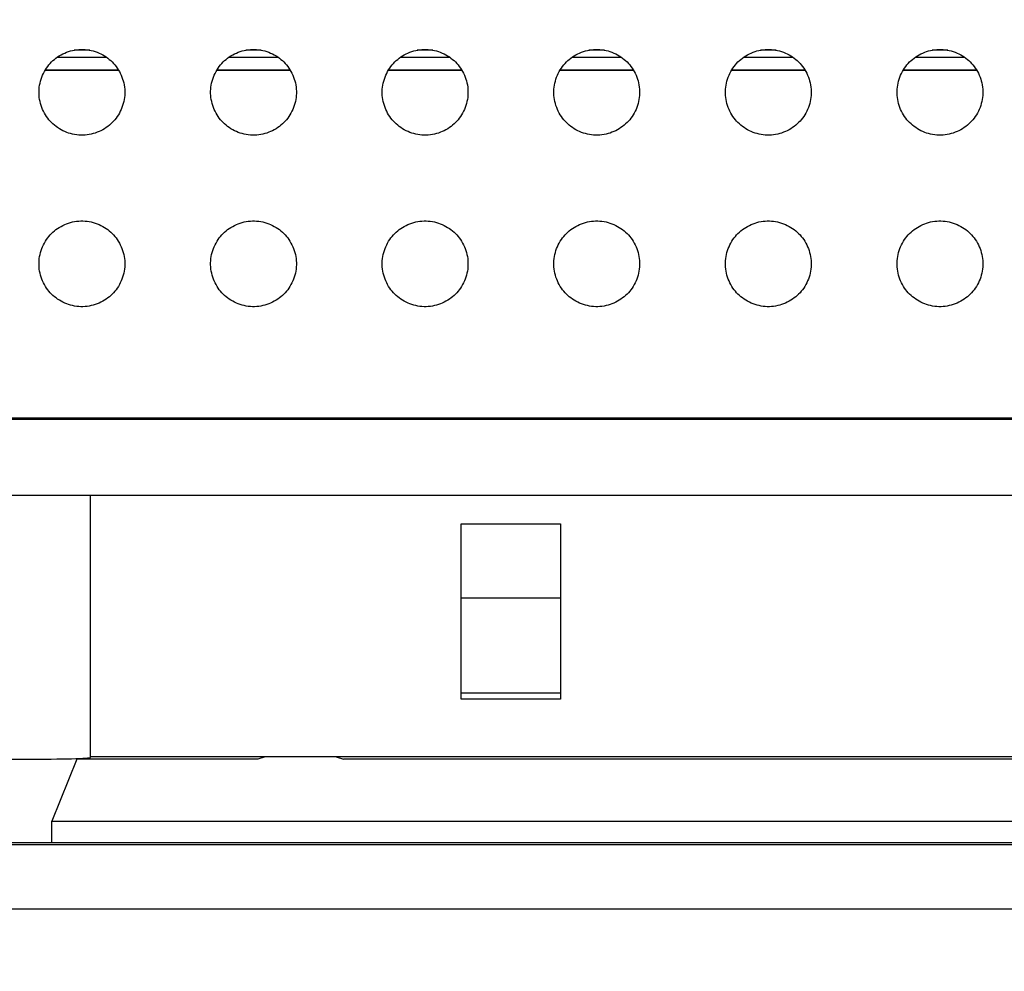
# Model space of a CAD drawing. Units: millimetres. Extents: x -173 to 52, y -22 to 35.
# Drawn here: x -147 to -143, y 14 to 18 of the extents above; entities that cross this region are included whole.
import ezdxf

# ---------------------------------------------------------------- set-up
doc = ezdxf.new("R2010")
doc.units = ezdxf.units.MM
doc.header["$LTSCALE"] = 16.335
doc.layers.get('0').update_dxf_attribs({"linetype": 'CONTINUOUS'})
for name, color, linetype in [('ASSI', 7, 'CONTINUOUS'), ('DRAFT', 7, 'CONTINUOUS'), ('RACCORDO', 7, 'CONTINUOUS')]:
    doc.layers.add(name, color=color, linetype=linetype)
doc.styles.get("Standard").update_dxf_attribs({"font": 'txt', "width": 0.8})
doc.dimstyles.new('DIMSTYLE_2', dxfattribs={"dimtxt": 3, "dimasz": 3, "dimexe": 1.5, "dimexo": 0.5, "dimgap": 0.75, "dimtad": 1, "dimdec": 0, "dimlfac": 5, "dimtxsty": 'STANDARD', "dimblk": '_FILLED', "dimblk1": '_FILLED', "dimblk2": '_FILLED', "dimcen": 0.09, "dimazin": 2, "dimtfac": 1, "dimtdec": 0, "dimtofl": 0, "dimtmove": 0, "dimatfit": 3, "dimldrblk": '_FILLED', "dimfxl": 1, "dimtolj": 1, "dimarcsym": 0})

# ---------------------------------------------------------------- blocks, each defined once
blk = doc.blocks.new('_FILLED')
at = {"color": 0, "linetype": 'BYBLOCK'}
blk.add_solid([(0, 0), (-1, 0.3167), (-1, -0.3167)], dxfattribs=at)
blk = doc.blocks.new('*D4')
at = {"color": 7, "linetype": 'CONTINUOUS'}
for p, q in [((-159.4945, 14.4), (-159.4945, 29.3517)), ((-79.1571, 14.4), (-79.1571, 29.3517)), ((-159.4945, 27.8517), (-119.3258, 27.8517)), ((-79.1571, 27.8517), (-119.3258, 27.8517))]:
    blk.add_line(p, q, dxfattribs=at)
at = {"color": 7, "linetype": 'CONTINUOUS', "xscale": 3, "yscale": 3, "zscale": 3, "rotation": 180}
blk.add_blockref('_FILLED', (-159.4945, 27.8517), dxfattribs=at)
at = {"color": 7, "linetype": 'CONTINUOUS', "xscale": 3, "yscale": 3, "zscale": 3}
blk.add_blockref('_FILLED', (-79.1571, 27.8517), dxfattribs=at)
at = {"color": 7, "linetype": 'CONTINUOUS', "insert": (-119.3258, 31.6017), "char_height": 3, "width": 10.607143, "attachment_point": 2, "line_spacing_factor": 0.9}
blk.add_mtext('402', dxfattribs=at)

msp = doc.modelspace()

# ---------------------------------------------------------------- linework, layer by layer
at = {"color": 250, "linetype": 'CONTINUOUS'}
for p, q in [((-146.9007, 18.1965), (-146.9735, 18.1965)), ((-146.1007, 18.1965), (-146.1735, 18.1965)), ((-145.3007, 18.1965), (-145.3735, 18.1965)), ((-144.5007, 18.1965), (-144.5735, 18.1965)), ((-143.7007, 18.1965), (-143.7735, 18.1965)), ((-142.9007, 18.1965), (-142.9735, 18.1965)), ((-147.051, 18.1642), (-146.8231, 18.1642)), ((-146.251, 18.1642), (-146.0231, 18.1642)), ((-145.451, 18.1642), (-145.2231, 18.1642)), ((-144.651, 18.1642), (-144.4231, 18.1642)), ((-143.851, 18.1642), (-143.6231, 18.1642)), ((-143.051, 18.1642), (-142.8231, 18.1642)), ((-147.1076, 18.1042), (-146.7666, 18.1042)), ((-146.3076, 18.1042), (-145.9666, 18.1042)), ((-145.5076, 18.1042), (-145.1666, 18.1042)), ((-144.7076, 18.1042), (-144.3666, 18.1042)), ((-143.9076, 18.1042), (-143.5666, 18.1042)), ((-143.1076, 18.1042), (-142.7666, 18.1042)), ((-144.7058, 15.6411), (-145.1683, 15.6411)), ((-144.7058, 15.1967), (-145.1683, 15.1967))]:
    msp.add_line(p, q, dxfattribs=at)
at = {"color": 7, "linetype": 'CONTINUOUS'}
for p, q in [((-147.108, 18.1035), (-146.7662, 18.1035)), ((-146.308, 18.1035), (-145.9662, 18.1035)), ((-145.508, 18.1035), (-145.1662, 18.1035)), ((-144.708, 18.1035), (-144.3662, 18.1035)), ((-143.908, 18.1035), (-143.5662, 18.1035)), ((-143.108, 18.1035), (-142.7662, 18.1035))]:
    msp.add_line(p, q, dxfattribs=at)
at = {"layer": 'ASSI', "color": 7, "linetype": 'CONTINUOUS'}
msp.add_line((-146.8971, 14.8974), (-146.8971, 16.12), dxfattribs=at)
msp.add_ellipse((-147.1971, 14.8974), major_axis=(0.3, 0), ratio=0.026186, start_param=3.141593, end_param=6.283185, dxfattribs=at)
at = {"layer": 'DRAFT', "color": 7, "linetype": 'CONTINUOUS'}
for p, q in [((-81.7371, 16.48), (-156.9371, 16.48)), ((-145.1683, 15.1687), (-145.1683, 15.9869)), ((-145.1683, 15.9869), (-144.7058, 15.9869)), ((-144.7058, 15.9869), (-144.7058, 15.1687)), ((-144.7058, 15.1687), (-145.1683, 15.1687)), ((-146.9613, 14.8895), (-147.0771, 14.5999)), ((-146.1171, 14.8895), (-146.9613, 14.8895)), ((-139.0371, 14.9), (-146.8971, 14.9)), ((-146.0821, 14.9), (-146.1171, 14.8895)), ((-145.7521, 14.9), (-145.7171, 14.8895)), ((-140.3171, 14.8895), (-145.7171, 14.8895)), ((-147.0771, 14.4999), (-147.0771, 14.5999)), ((-147.0771, 14.5999), (-138.9571, 14.5999)), ((-83.0468, 14.4999), (-155.6274, 14.4999))]:
    msp.add_line(p, q, dxfattribs=at)
at = {"layer": 'RACCORDO', "color": 7, "linetype": 'CONTINUOUS'}
for p, q in [((-154.8943, 16.4748), (-139.4418, 16.4748)), ((-139.4963, 16.12), (-154.8399, 16.12))]:
    msp.add_line(p, q, dxfattribs=at)
at = {"layer": 'RACCORDO', "color": 250, "linetype": 'CONTINUOUS'}
for p, q in [((-83.0469, 14.4892), (-155.6273, 14.4892)), ((-120.3048, 14.1893), (-155.6265, 14.1893))]:
    msp.add_line(p, q, dxfattribs=at)
at = {"layer": 'RACCORDO', "color": 7, "linetype": 'CONTINUOUS'}
for points in [[(-147.0785, 18.1414), (-147.0719, 18.1477), (-147.065, 18.1537), (-147.0578, 18.1594), (-147.0502, 18.1648), (-147.0423, 18.1699), (-147.0341, 18.1747), (-147.0256, 18.1791), (-147.0169, 18.1831), (-147.0081, 18.1867), (-146.9991, 18.1899), (-146.9899, 18.1927), (-146.9806, 18.1951), (-146.9711, 18.197), (-146.9615, 18.1984), (-146.9518, 18.1994), (-146.9421, 18.1999), (-146.9322, 18.1999), (-146.9225, 18.1994), (-146.9128, 18.1985), (-146.9031, 18.197), (-146.8936, 18.1951), (-146.8843, 18.1927), (-146.8752, 18.19), (-146.8662, 18.1868), (-146.8573, 18.1832), (-146.8486, 18.1791), (-146.8402, 18.1748), (-146.832, 18.17), (-146.824, 18.1648), (-146.8164, 18.1594), (-146.8092, 18.1537), (-146.8022, 18.1477), (-146.7957, 18.1414)], [(-146.2785, 18.1414), (-146.2719, 18.1477), (-146.265, 18.1537), (-146.2578, 18.1594), (-146.2502, 18.1648), (-146.2423, 18.1699), (-146.2341, 18.1747), (-146.2256, 18.1791), (-146.2169, 18.1831), (-146.2081, 18.1867), (-146.1991, 18.1899), (-146.1899, 18.1927), (-146.1806, 18.1951), (-146.1711, 18.197), (-146.1615, 18.1984), (-146.1518, 18.1994), (-146.1421, 18.1999), (-146.1322, 18.1999), (-146.1225, 18.1994), (-146.1128, 18.1985), (-146.1031, 18.197), (-146.0936, 18.1951), (-146.0843, 18.1927), (-146.0752, 18.19), (-146.0662, 18.1868), (-146.0573, 18.1832), (-146.0486, 18.1791), (-146.0402, 18.1748), (-146.032, 18.17), (-146.024, 18.1648), (-146.0164, 18.1594), (-146.0092, 18.1537), (-146.0022, 18.1477), (-145.9957, 18.1414)], [(-145.4785, 18.1414), (-145.4719, 18.1477), (-145.465, 18.1537), (-145.4578, 18.1594), (-145.4502, 18.1648), (-145.4423, 18.1699), (-145.4341, 18.1747), (-145.4256, 18.1791), (-145.4169, 18.1831), (-145.4081, 18.1867), (-145.3991, 18.1899), (-145.3899, 18.1927), (-145.3806, 18.1951), (-145.3711, 18.197), (-145.3615, 18.1984), (-145.3518, 18.1994), (-145.3421, 18.1999), (-145.3322, 18.1999), (-145.3225, 18.1994), (-145.3128, 18.1985), (-145.3031, 18.197), (-145.2936, 18.1951), (-145.2843, 18.1927), (-145.2752, 18.19), (-145.2662, 18.1868), (-145.2573, 18.1832), (-145.2486, 18.1791), (-145.2402, 18.1748), (-145.232, 18.17), (-145.224, 18.1648), (-145.2164, 18.1594), (-145.2092, 18.1537), (-145.2022, 18.1477), (-145.1957, 18.1414)], [(-144.6785, 18.1414), (-144.6719, 18.1477), (-144.665, 18.1537), (-144.6578, 18.1594), (-144.6502, 18.1648), (-144.6423, 18.1699), (-144.6341, 18.1747), (-144.6256, 18.1791), (-144.6169, 18.1831), (-144.6081, 18.1867), (-144.5991, 18.1899), (-144.5899, 18.1927), (-144.5806, 18.1951), (-144.5711, 18.197), (-144.5615, 18.1984), (-144.5518, 18.1994), (-144.5421, 18.1999), (-144.5322, 18.1999), (-144.5225, 18.1994), (-144.5128, 18.1985), (-144.5031, 18.197), (-144.4936, 18.1951), (-144.4843, 18.1927), (-144.4752, 18.19), (-144.4662, 18.1868), (-144.4573, 18.1832), (-144.4486, 18.1791), (-144.4402, 18.1748), (-144.432, 18.17), (-144.424, 18.1648), (-144.4164, 18.1594), (-144.4092, 18.1537), (-144.4022, 18.1477), (-144.3957, 18.1414)], [(-143.8785, 18.1414), (-143.8719, 18.1477), (-143.865, 18.1537), (-143.8578, 18.1594), (-143.8502, 18.1648), (-143.8423, 18.1699), (-143.8341, 18.1747), (-143.8256, 18.1791), (-143.8169, 18.1831), (-143.8081, 18.1867), (-143.7991, 18.1899), (-143.7899, 18.1927), (-143.7806, 18.1951), (-143.7711, 18.197), (-143.7615, 18.1984), (-143.7518, 18.1994), (-143.7421, 18.1999), (-143.7322, 18.1999), (-143.7225, 18.1994), (-143.7128, 18.1985), (-143.7031, 18.197), (-143.6936, 18.1951), (-143.6843, 18.1927), (-143.6752, 18.19), (-143.6662, 18.1868), (-143.6573, 18.1832), (-143.6486, 18.1791), (-143.6402, 18.1748), (-143.632, 18.17), (-143.624, 18.1648), (-143.6164, 18.1594), (-143.6092, 18.1537), (-143.6022, 18.1477), (-143.5957, 18.1414)], [(-143.0785, 18.1414), (-143.0719, 18.1477), (-143.065, 18.1537), (-143.0578, 18.1594), (-143.0502, 18.1648), (-143.0423, 18.1699), (-143.0341, 18.1747), (-143.0256, 18.1791), (-143.0169, 18.1831), (-143.0081, 18.1867), (-142.9991, 18.1899), (-142.9899, 18.1927), (-142.9806, 18.1951), (-142.9711, 18.197), (-142.9615, 18.1984), (-142.9518, 18.1994), (-142.9421, 18.1999), (-142.9322, 18.1999), (-142.9225, 18.1994), (-142.9128, 18.1985), (-142.9031, 18.197), (-142.8936, 18.1951), (-142.8843, 18.1927), (-142.8752, 18.19), (-142.8662, 18.1868), (-142.8573, 18.1832), (-142.8486, 18.1791), (-142.8402, 18.1748), (-142.832, 18.17), (-142.824, 18.1648), (-142.8164, 18.1594), (-142.8092, 18.1537), (-142.8022, 18.1477), (-142.7957, 18.1414)], [(-147.0785, 17.8586), (-147.0848, 17.8651), (-147.0907, 17.872), (-147.0964, 17.8793), (-147.1019, 17.8869), (-147.107, 17.8948), (-147.1118, 17.903), (-147.1162, 17.9114), (-147.1202, 17.9201), (-147.1238, 17.929), (-147.127, 17.938), (-147.1298, 17.9472), (-147.1321, 17.9565), (-147.134, 17.9659), (-147.1355, 17.9756), (-147.1365, 17.9852), (-147.137, 17.995), (-147.137, 18.0048), (-147.1365, 18.0146), (-147.1355, 18.0243), (-147.1341, 18.0339), (-147.1322, 18.0434), (-147.1298, 18.0527), (-147.127, 18.0619), (-147.1239, 18.0709), (-147.1202, 18.0798), (-147.1162, 18.0884), (-147.1118, 18.0969), (-147.1071, 18.1051), (-147.1019, 18.113), (-147.0965, 18.1207), (-147.0908, 18.1279), (-147.0848, 18.1348), (-147.0785, 18.1414)], [(-146.7957, 18.1414), (-146.7894, 18.1349), (-146.7834, 18.128), (-146.7777, 18.1207), (-146.7723, 18.1131), (-146.7672, 18.1052), (-146.7624, 18.097), (-146.758, 18.0886), (-146.7539, 18.0799), (-146.7503, 18.071), (-146.7471, 18.062), (-146.7444, 18.0528), (-146.742, 18.0435), (-146.7401, 18.0341), (-146.7386, 18.0244), (-146.7376, 18.0148), (-146.7372, 18.005), (-146.7372, 17.9952), (-146.7376, 17.9854), (-146.7386, 17.9757), (-146.7401, 17.9661), (-146.742, 17.9566), (-146.7443, 17.9473), (-146.7471, 17.9381), (-146.7503, 17.9291), (-146.7539, 17.9202), (-146.7579, 17.9116), (-146.7623, 17.9031), (-146.7671, 17.8949), (-146.7722, 17.887), (-146.7777, 17.8793), (-146.7834, 17.8721), (-146.7894, 17.8652), (-146.7957, 17.8586)], [(-146.2785, 17.8586), (-146.2848, 17.8651), (-146.2907, 17.872), (-146.2964, 17.8793), (-146.3019, 17.8869), (-146.307, 17.8948), (-146.3118, 17.903), (-146.3162, 17.9114), (-146.3202, 17.9201), (-146.3238, 17.929), (-146.327, 17.938), (-146.3298, 17.9472), (-146.3321, 17.9565), (-146.334, 17.9659), (-146.3355, 17.9756), (-146.3365, 17.9852), (-146.337, 17.995), (-146.337, 18.0048), (-146.3365, 18.0146), (-146.3355, 18.0243), (-146.3341, 18.0339), (-146.3322, 18.0434), (-146.3298, 18.0527), (-146.327, 18.0619), (-146.3239, 18.0709), (-146.3202, 18.0798), (-146.3162, 18.0884), (-146.3118, 18.0969), (-146.3071, 18.1051), (-146.3019, 18.113), (-146.2965, 18.1207), (-146.2908, 18.1279), (-146.2848, 18.1348), (-146.2785, 18.1414)], [(-145.9957, 18.1414), (-145.9894, 18.1349), (-145.9834, 18.128), (-145.9777, 18.1207), (-145.9723, 18.1131), (-145.9672, 18.1052), (-145.9624, 18.097), (-145.958, 18.0886), (-145.9539, 18.0799), (-145.9503, 18.071), (-145.9471, 18.062), (-145.9444, 18.0528), (-145.942, 18.0435), (-145.9401, 18.0341), (-145.9386, 18.0244), (-145.9376, 18.0148), (-145.9372, 18.005), (-145.9372, 17.9952), (-145.9376, 17.9854), (-145.9386, 17.9757), (-145.9401, 17.9661), (-145.942, 17.9566), (-145.9443, 17.9473), (-145.9471, 17.9381), (-145.9503, 17.9291), (-145.9539, 17.9202), (-145.9579, 17.9116), (-145.9623, 17.9031), (-145.9671, 17.8949), (-145.9722, 17.887), (-145.9777, 17.8793), (-145.9834, 17.8721), (-145.9894, 17.8652), (-145.9957, 17.8586)], [(-145.4785, 17.8586), (-145.4848, 17.8651), (-145.4907, 17.872), (-145.4964, 17.8793), (-145.5019, 17.8869), (-145.507, 17.8948), (-145.5118, 17.903), (-145.5162, 17.9114), (-145.5202, 17.9201), (-145.5238, 17.929), (-145.527, 17.938), (-145.5298, 17.9472), (-145.5321, 17.9565), (-145.534, 17.9659), (-145.5355, 17.9756), (-145.5365, 17.9852), (-145.537, 17.995), (-145.537, 18.0048), (-145.5365, 18.0146), (-145.5355, 18.0243), (-145.5341, 18.0339), (-145.5322, 18.0434), (-145.5298, 18.0527), (-145.527, 18.0619), (-145.5239, 18.0709), (-145.5202, 18.0798), (-145.5162, 18.0884), (-145.5118, 18.0969), (-145.5071, 18.1051), (-145.5019, 18.113), (-145.4965, 18.1207), (-145.4908, 18.1279), (-145.4848, 18.1348), (-145.4785, 18.1414)], [(-145.1957, 18.1414), (-145.1894, 18.1349), (-145.1834, 18.128), (-145.1777, 18.1207), (-145.1723, 18.1131), (-145.1672, 18.1052), (-145.1624, 18.097), (-145.158, 18.0886), (-145.1539, 18.0799), (-145.1503, 18.071), (-145.1471, 18.062), (-145.1444, 18.0528), (-145.142, 18.0435), (-145.1401, 18.0341), (-145.1386, 18.0244), (-145.1376, 18.0148), (-145.1372, 18.005), (-145.1372, 17.9952), (-145.1376, 17.9854), (-145.1386, 17.9757), (-145.1401, 17.9661), (-145.142, 17.9566), (-145.1443, 17.9473), (-145.1471, 17.9381), (-145.1503, 17.9291), (-145.1539, 17.9202), (-145.1579, 17.9116), (-145.1623, 17.9031), (-145.1671, 17.8949), (-145.1722, 17.887), (-145.1777, 17.8793), (-145.1834, 17.8721), (-145.1894, 17.8652), (-145.1957, 17.8586)], [(-144.6785, 17.8586), (-144.6848, 17.8651), (-144.6907, 17.872), (-144.6964, 17.8793), (-144.7019, 17.8869), (-144.707, 17.8948), (-144.7118, 17.903), (-144.7162, 17.9114), (-144.7202, 17.9201), (-144.7238, 17.929), (-144.727, 17.938), (-144.7298, 17.9472), (-144.7321, 17.9565), (-144.734, 17.9659), (-144.7355, 17.9756), (-144.7365, 17.9852), (-144.737, 17.995), (-144.737, 18.0048), (-144.7365, 18.0146), (-144.7355, 18.0243), (-144.7341, 18.0339), (-144.7322, 18.0434), (-144.7298, 18.0527), (-144.727, 18.0619), (-144.7239, 18.0709), (-144.7202, 18.0798), (-144.7162, 18.0884), (-144.7118, 18.0969), (-144.7071, 18.1051), (-144.7019, 18.113), (-144.6965, 18.1207), (-144.6908, 18.1279), (-144.6848, 18.1348), (-144.6785, 18.1414)], [(-144.3957, 18.1414), (-144.3894, 18.1349), (-144.3834, 18.128), (-144.3777, 18.1207), (-144.3723, 18.1131), (-144.3672, 18.1052), (-144.3624, 18.097), (-144.358, 18.0886), (-144.3539, 18.0799), (-144.3503, 18.071), (-144.3471, 18.062), (-144.3444, 18.0528), (-144.342, 18.0435), (-144.3401, 18.0341), (-144.3386, 18.0244), (-144.3376, 18.0148), (-144.3372, 18.005), (-144.3372, 17.9952), (-144.3376, 17.9854), (-144.3386, 17.9757), (-144.3401, 17.9661), (-144.342, 17.9566), (-144.3443, 17.9473), (-144.3471, 17.9381), (-144.3503, 17.9291), (-144.3539, 17.9202), (-144.3579, 17.9116), (-144.3623, 17.9031), (-144.3671, 17.8949), (-144.3722, 17.887), (-144.3777, 17.8793), (-144.3834, 17.8721), (-144.3894, 17.8652), (-144.3957, 17.8586)], [(-143.8785, 17.8586), (-143.8848, 17.8651), (-143.8907, 17.872), (-143.8964, 17.8793), (-143.9019, 17.8869), (-143.907, 17.8948), (-143.9118, 17.903), (-143.9162, 17.9114), (-143.9202, 17.9201), (-143.9238, 17.929), (-143.927, 17.938), (-143.9298, 17.9472), (-143.9321, 17.9565), (-143.934, 17.9659), (-143.9355, 17.9756), (-143.9365, 17.9852), (-143.937, 17.995), (-143.937, 18.0048), (-143.9365, 18.0146), (-143.9355, 18.0243), (-143.9341, 18.0339), (-143.9322, 18.0434), (-143.9298, 18.0527), (-143.927, 18.0619), (-143.9239, 18.0709), (-143.9202, 18.0798), (-143.9162, 18.0884), (-143.9118, 18.0969), (-143.9071, 18.1051), (-143.9019, 18.113), (-143.8965, 18.1207), (-143.8908, 18.1279), (-143.8848, 18.1348), (-143.8785, 18.1414)], [(-143.5957, 18.1414), (-143.5894, 18.1349), (-143.5834, 18.128), (-143.5777, 18.1207), (-143.5723, 18.1131), (-143.5672, 18.1052), (-143.5624, 18.097), (-143.558, 18.0886), (-143.5539, 18.0799), (-143.5503, 18.071), (-143.5471, 18.062), (-143.5444, 18.0528), (-143.542, 18.0435), (-143.5401, 18.0341), (-143.5386, 18.0244), (-143.5376, 18.0148), (-143.5372, 18.005), (-143.5372, 17.9952), (-143.5376, 17.9854), (-143.5386, 17.9757), (-143.5401, 17.9661), (-143.542, 17.9566), (-143.5443, 17.9473), (-143.5471, 17.9381), (-143.5503, 17.9291), (-143.5539, 17.9202), (-143.5579, 17.9116), (-143.5623, 17.9031), (-143.5671, 17.8949), (-143.5722, 17.887), (-143.5777, 17.8793), (-143.5834, 17.8721), (-143.5894, 17.8652), (-143.5957, 17.8586)], [(-143.0785, 17.8586), (-143.0848, 17.8651), (-143.0907, 17.872), (-143.0964, 17.8793), (-143.1019, 17.8869), (-143.107, 17.8948), (-143.1118, 17.903), (-143.1162, 17.9114), (-143.1202, 17.9201), (-143.1238, 17.929), (-143.127, 17.938), (-143.1298, 17.9472), (-143.1321, 17.9565), (-143.134, 17.9659), (-143.1355, 17.9756), (-143.1365, 17.9852), (-143.137, 17.995), (-143.137, 18.0048), (-143.1365, 18.0146), (-143.1355, 18.0243), (-143.1341, 18.0339), (-143.1322, 18.0434), (-143.1298, 18.0527), (-143.127, 18.0619), (-143.1239, 18.0709), (-143.1202, 18.0798), (-143.1162, 18.0884), (-143.1118, 18.0969), (-143.1071, 18.1051), (-143.1019, 18.113), (-143.0965, 18.1207), (-143.0908, 18.1279), (-143.0848, 18.1348), (-143.0785, 18.1414)], [(-142.7957, 18.1414), (-142.7894, 18.1349), (-142.7834, 18.128), (-142.7777, 18.1207), (-142.7723, 18.1131), (-142.7672, 18.1052), (-142.7624, 18.097), (-142.758, 18.0886), (-142.7539, 18.0799), (-142.7503, 18.071), (-142.7471, 18.062), (-142.7444, 18.0528), (-142.742, 18.0435), (-142.7401, 18.0341), (-142.7386, 18.0244), (-142.7376, 18.0148), (-142.7372, 18.005), (-142.7372, 17.9952), (-142.7376, 17.9854), (-142.7386, 17.9757), (-142.7401, 17.9661), (-142.742, 17.9566), (-142.7443, 17.9473), (-142.7471, 17.9381), (-142.7503, 17.9291), (-142.7539, 17.9202), (-142.7579, 17.9116), (-142.7623, 17.9031), (-142.7671, 17.8949), (-142.7722, 17.887), (-142.7777, 17.8793), (-142.7834, 17.8721), (-142.7894, 17.8652), (-142.7957, 17.8586)], [(-146.7957, 17.8586), (-146.8022, 17.8523), (-146.8091, 17.8463), (-146.8163, 17.8406), (-146.8239, 17.8352), (-146.8319, 17.8301), (-146.8401, 17.8253), (-146.8485, 17.8209), (-146.8572, 17.8169), (-146.8661, 17.8133), (-146.8751, 17.8101), (-146.8842, 17.8073), (-146.8935, 17.8049), (-146.903, 17.803), (-146.9126, 17.8016), (-146.9223, 17.8006), (-146.9321, 17.8001), (-146.9419, 17.8001), (-146.9517, 17.8006), (-146.9614, 17.8015), (-146.971, 17.803), (-146.9805, 17.8049), (-146.9898, 17.8073), (-146.999, 17.81), (-147.008, 17.8132), (-147.0168, 17.8168), (-147.0255, 17.8209), (-147.034, 17.8252), (-147.0422, 17.83), (-147.0501, 17.8352), (-147.0577, 17.8406), (-147.065, 17.8463), (-147.0719, 17.8523), (-147.0785, 17.8586)], [(-145.9957, 17.8586), (-146.0022, 17.8523), (-146.0091, 17.8463), (-146.0163, 17.8406), (-146.0239, 17.8352), (-146.0319, 17.8301), (-146.0401, 17.8253), (-146.0485, 17.8209), (-146.0572, 17.8169), (-146.0661, 17.8133), (-146.0751, 17.8101), (-146.0842, 17.8073), (-146.0935, 17.8049), (-146.103, 17.803), (-146.1126, 17.8016), (-146.1223, 17.8006), (-146.1321, 17.8001), (-146.1419, 17.8001), (-146.1517, 17.8006), (-146.1614, 17.8015), (-146.171, 17.803), (-146.1805, 17.8049), (-146.1898, 17.8073), (-146.199, 17.81), (-146.208, 17.8132), (-146.2168, 17.8168), (-146.2255, 17.8209), (-146.234, 17.8252), (-146.2422, 17.83), (-146.2501, 17.8352), (-146.2577, 17.8406), (-146.265, 17.8463), (-146.2719, 17.8523), (-146.2785, 17.8586)], [(-145.1957, 17.8586), (-145.2022, 17.8523), (-145.2091, 17.8463), (-145.2163, 17.8406), (-145.2239, 17.8352), (-145.2319, 17.8301), (-145.2401, 17.8253), (-145.2485, 17.8209), (-145.2572, 17.8169), (-145.2661, 17.8133), (-145.2751, 17.8101), (-145.2842, 17.8073), (-145.2935, 17.8049), (-145.303, 17.803), (-145.3126, 17.8016), (-145.3223, 17.8006), (-145.3321, 17.8001), (-145.3419, 17.8001), (-145.3517, 17.8006), (-145.3614, 17.8015), (-145.371, 17.803), (-145.3805, 17.8049), (-145.3898, 17.8073), (-145.399, 17.81), (-145.408, 17.8132), (-145.4168, 17.8168), (-145.4255, 17.8209), (-145.434, 17.8252), (-145.4422, 17.83), (-145.4501, 17.8352), (-145.4577, 17.8406), (-145.465, 17.8463), (-145.4719, 17.8523), (-145.4785, 17.8586)], [(-144.3957, 17.8586), (-144.4022, 17.8523), (-144.4091, 17.8463), (-144.4163, 17.8406), (-144.4239, 17.8352), (-144.4319, 17.8301), (-144.4401, 17.8253), (-144.4485, 17.8209), (-144.4572, 17.8169), (-144.4661, 17.8133), (-144.4751, 17.8101), (-144.4842, 17.8073), (-144.4935, 17.8049), (-144.503, 17.803), (-144.5126, 17.8016), (-144.5223, 17.8006), (-144.5321, 17.8001), (-144.5419, 17.8001), (-144.5517, 17.8006), (-144.5614, 17.8015), (-144.571, 17.803), (-144.5805, 17.8049), (-144.5898, 17.8073), (-144.599, 17.81), (-144.608, 17.8132), (-144.6168, 17.8168), (-144.6255, 17.8209), (-144.634, 17.8252), (-144.6422, 17.83), (-144.6501, 17.8352), (-144.6577, 17.8406), (-144.665, 17.8463), (-144.6719, 17.8523), (-144.6785, 17.8586)], [(-143.5957, 17.8586), (-143.6022, 17.8523), (-143.6091, 17.8463), (-143.6163, 17.8406), (-143.6239, 17.8352), (-143.6319, 17.8301), (-143.6401, 17.8253), (-143.6485, 17.8209), (-143.6572, 17.8169), (-143.6661, 17.8133), (-143.6751, 17.8101), (-143.6842, 17.8073), (-143.6935, 17.8049), (-143.703, 17.803), (-143.7126, 17.8016), (-143.7223, 17.8006), (-143.7321, 17.8001), (-143.7419, 17.8001), (-143.7517, 17.8006), (-143.7614, 17.8015), (-143.771, 17.803), (-143.7805, 17.8049), (-143.7898, 17.8073), (-143.799, 17.81), (-143.808, 17.8132), (-143.8168, 17.8168), (-143.8255, 17.8209), (-143.834, 17.8252), (-143.8422, 17.83), (-143.8501, 17.8352), (-143.8577, 17.8406), (-143.865, 17.8463), (-143.8719, 17.8523), (-143.8785, 17.8586)], [(-142.7957, 17.8586), (-142.8022, 17.8523), (-142.8091, 17.8463), (-142.8163, 17.8406), (-142.8239, 17.8352), (-142.8319, 17.8301), (-142.8401, 17.8253), (-142.8485, 17.8209), (-142.8572, 17.8169), (-142.8661, 17.8133), (-142.8751, 17.8101), (-142.8842, 17.8073), (-142.8935, 17.8049), (-142.903, 17.803), (-142.9126, 17.8016), (-142.9223, 17.8006), (-142.9321, 17.8001), (-142.9419, 17.8001), (-142.9517, 17.8006), (-142.9614, 17.8015), (-142.971, 17.803), (-142.9805, 17.8049), (-142.9898, 17.8073), (-142.999, 17.81), (-143.008, 17.8132), (-143.0168, 17.8168), (-143.0255, 17.8209), (-143.034, 17.8252), (-143.0422, 17.83), (-143.0501, 17.8352), (-143.0577, 17.8406), (-143.065, 17.8463), (-143.0719, 17.8523), (-143.0785, 17.8586)], [(-147.0785, 17.3414), (-147.0719, 17.3477), (-147.065, 17.3537), (-147.0578, 17.3594), (-147.0502, 17.3648), (-147.0423, 17.3699), (-147.0341, 17.3747), (-147.0256, 17.3791), (-147.0169, 17.3831), (-147.0081, 17.3867), (-146.9991, 17.3899), (-146.9899, 17.3927), (-146.9806, 17.3951), (-146.9711, 17.397), (-146.9615, 17.3984), (-146.9518, 17.3994), (-146.9421, 17.3999), (-146.9322, 17.3999), (-146.9225, 17.3994), (-146.9128, 17.3985), (-146.9031, 17.397), (-146.8936, 17.3951), (-146.8843, 17.3927), (-146.8752, 17.39), (-146.8662, 17.3868), (-146.8573, 17.3832), (-146.8486, 17.3791), (-146.8402, 17.3748), (-146.832, 17.37), (-146.824, 17.3648), (-146.8164, 17.3594), (-146.8092, 17.3537), (-146.8022, 17.3477), (-146.7957, 17.3414)], [(-146.2785, 17.3414), (-146.2719, 17.3477), (-146.265, 17.3537), (-146.2578, 17.3594), (-146.2502, 17.3648), (-146.2423, 17.3699), (-146.2341, 17.3747), (-146.2256, 17.3791), (-146.2169, 17.3831), (-146.2081, 17.3867), (-146.1991, 17.3899), (-146.1899, 17.3927), (-146.1806, 17.3951), (-146.1711, 17.397), (-146.1615, 17.3984), (-146.1518, 17.3994), (-146.1421, 17.3999), (-146.1322, 17.3999), (-146.1225, 17.3994), (-146.1128, 17.3985), (-146.1031, 17.397), (-146.0936, 17.3951), (-146.0843, 17.3927), (-146.0752, 17.39), (-146.0662, 17.3868), (-146.0573, 17.3832), (-146.0486, 17.3791), (-146.0402, 17.3748), (-146.032, 17.37), (-146.024, 17.3648), (-146.0164, 17.3594), (-146.0092, 17.3537), (-146.0022, 17.3477), (-145.9957, 17.3414)], [(-145.4785, 17.3414), (-145.4719, 17.3477), (-145.465, 17.3537), (-145.4578, 17.3594), (-145.4502, 17.3648), (-145.4423, 17.3699), (-145.4341, 17.3747), (-145.4256, 17.3791), (-145.4169, 17.3831), (-145.4081, 17.3867), (-145.3991, 17.3899), (-145.3899, 17.3927), (-145.3806, 17.3951), (-145.3711, 17.397), (-145.3615, 17.3984), (-145.3518, 17.3994), (-145.3421, 17.3999), (-145.3322, 17.3999), (-145.3225, 17.3994), (-145.3128, 17.3985), (-145.3031, 17.397), (-145.2936, 17.3951), (-145.2843, 17.3927), (-145.2752, 17.39), (-145.2662, 17.3868), (-145.2573, 17.3832), (-145.2486, 17.3791), (-145.2402, 17.3748), (-145.232, 17.37), (-145.224, 17.3648), (-145.2164, 17.3594), (-145.2092, 17.3537), (-145.2022, 17.3477), (-145.1957, 17.3414)], [(-144.6785, 17.3414), (-144.6719, 17.3477), (-144.665, 17.3537), (-144.6578, 17.3594), (-144.6502, 17.3648), (-144.6423, 17.3699), (-144.6341, 17.3747), (-144.6256, 17.3791), (-144.6169, 17.3831), (-144.6081, 17.3867), (-144.5991, 17.3899), (-144.5899, 17.3927), (-144.5806, 17.3951), (-144.5711, 17.397), (-144.5615, 17.3984), (-144.5518, 17.3994), (-144.5421, 17.3999), (-144.5322, 17.3999), (-144.5225, 17.3994), (-144.5128, 17.3985), (-144.5031, 17.397), (-144.4936, 17.3951), (-144.4843, 17.3927), (-144.4752, 17.39), (-144.4662, 17.3868), (-144.4573, 17.3832), (-144.4486, 17.3791), (-144.4402, 17.3748), (-144.432, 17.37), (-144.424, 17.3648), (-144.4164, 17.3594), (-144.4092, 17.3537), (-144.4022, 17.3477), (-144.3957, 17.3414)], [(-143.8785, 17.3414), (-143.8719, 17.3477), (-143.865, 17.3537), (-143.8578, 17.3594), (-143.8502, 17.3648), (-143.8423, 17.3699), (-143.8341, 17.3747), (-143.8256, 17.3791), (-143.8169, 17.3831), (-143.8081, 17.3867), (-143.7991, 17.3899), (-143.7899, 17.3927), (-143.7806, 17.3951), (-143.7711, 17.397), (-143.7615, 17.3984), (-143.7518, 17.3994), (-143.7421, 17.3999), (-143.7322, 17.3999), (-143.7225, 17.3994), (-143.7128, 17.3985), (-143.7031, 17.397), (-143.6936, 17.3951), (-143.6843, 17.3927), (-143.6752, 17.39), (-143.6662, 17.3868), (-143.6573, 17.3832), (-143.6486, 17.3791), (-143.6402, 17.3748), (-143.632, 17.37), (-143.624, 17.3648), (-143.6164, 17.3594), (-143.6092, 17.3537), (-143.6022, 17.3477), (-143.5957, 17.3414)], [(-143.0785, 17.3414), (-143.0719, 17.3477), (-143.065, 17.3537), (-143.0578, 17.3594), (-143.0502, 17.3648), (-143.0423, 17.3699), (-143.0341, 17.3747), (-143.0256, 17.3791), (-143.0169, 17.3831), (-143.0081, 17.3867), (-142.9991, 17.3899), (-142.9899, 17.3927), (-142.9806, 17.3951), (-142.9711, 17.397), (-142.9615, 17.3984), (-142.9518, 17.3994), (-142.9421, 17.3999), (-142.9322, 17.3999), (-142.9225, 17.3994), (-142.9128, 17.3985), (-142.9031, 17.397), (-142.8936, 17.3951), (-142.8843, 17.3927), (-142.8752, 17.39), (-142.8662, 17.3868), (-142.8573, 17.3832), (-142.8486, 17.3791), (-142.8402, 17.3748), (-142.832, 17.37), (-142.824, 17.3648), (-142.8164, 17.3594), (-142.8092, 17.3537), (-142.8022, 17.3477), (-142.7957, 17.3414)], [(-147.0785, 17.0586), (-147.0848, 17.0651), (-147.0907, 17.072), (-147.0964, 17.0793), (-147.1019, 17.0869), (-147.107, 17.0948), (-147.1118, 17.103), (-147.1162, 17.1114), (-147.1202, 17.1201), (-147.1238, 17.129), (-147.127, 17.138), (-147.1298, 17.1472), (-147.1321, 17.1565), (-147.134, 17.1659), (-147.1355, 17.1756), (-147.1365, 17.1852), (-147.137, 17.195), (-147.137, 17.2048), (-147.1365, 17.2146), (-147.1355, 17.2243), (-147.1341, 17.2339), (-147.1322, 17.2434), (-147.1298, 17.2527), (-147.127, 17.2619), (-147.1239, 17.2709), (-147.1202, 17.2798), (-147.1162, 17.2884), (-147.1118, 17.2969), (-147.1071, 17.3051), (-147.1019, 17.313), (-147.0965, 17.3207), (-147.0908, 17.3279), (-147.0848, 17.3348), (-147.0785, 17.3414)], [(-146.7957, 17.3414), (-146.7894, 17.3349), (-146.7834, 17.328), (-146.7777, 17.3207), (-146.7723, 17.3131), (-146.7672, 17.3052), (-146.7624, 17.297), (-146.758, 17.2886), (-146.7539, 17.2799), (-146.7503, 17.271), (-146.7471, 17.262), (-146.7444, 17.2528), (-146.742, 17.2435), (-146.7401, 17.2341), (-146.7386, 17.2244), (-146.7376, 17.2148), (-146.7372, 17.205), (-146.7372, 17.1952), (-146.7376, 17.1854), (-146.7386, 17.1757), (-146.7401, 17.1661), (-146.742, 17.1566), (-146.7443, 17.1473), (-146.7471, 17.1381), (-146.7503, 17.1291), (-146.7539, 17.1202), (-146.7579, 17.1116), (-146.7623, 17.1031), (-146.7671, 17.0949), (-146.7722, 17.087), (-146.7777, 17.0793), (-146.7834, 17.0721), (-146.7894, 17.0652), (-146.7957, 17.0586)], [(-146.2785, 17.0586), (-146.2848, 17.0651), (-146.2907, 17.072), (-146.2964, 17.0793), (-146.3019, 17.0869), (-146.307, 17.0948), (-146.3118, 17.103), (-146.3162, 17.1114), (-146.3202, 17.1201), (-146.3238, 17.129), (-146.327, 17.138), (-146.3298, 17.1472), (-146.3321, 17.1565), (-146.334, 17.1659), (-146.3355, 17.1756), (-146.3365, 17.1852), (-146.337, 17.195), (-146.337, 17.2048), (-146.3365, 17.2146), (-146.3355, 17.2243), (-146.3341, 17.2339), (-146.3322, 17.2434), (-146.3298, 17.2527), (-146.327, 17.2619), (-146.3239, 17.2709), (-146.3202, 17.2798), (-146.3162, 17.2884), (-146.3118, 17.2969), (-146.3071, 17.3051), (-146.3019, 17.313), (-146.2965, 17.3207), (-146.2908, 17.3279), (-146.2848, 17.3348), (-146.2785, 17.3414)], [(-145.9957, 17.3414), (-145.9894, 17.3349), (-145.9834, 17.328), (-145.9777, 17.3207), (-145.9723, 17.3131), (-145.9672, 17.3052), (-145.9624, 17.297), (-145.958, 17.2886), (-145.9539, 17.2799), (-145.9503, 17.271), (-145.9471, 17.262), (-145.9444, 17.2528), (-145.942, 17.2435), (-145.9401, 17.2341), (-145.9386, 17.2244), (-145.9376, 17.2148), (-145.9372, 17.205), (-145.9372, 17.1952), (-145.9376, 17.1854), (-145.9386, 17.1757), (-145.9401, 17.1661), (-145.942, 17.1566), (-145.9443, 17.1473), (-145.9471, 17.1381), (-145.9503, 17.1291), (-145.9539, 17.1202), (-145.9579, 17.1116), (-145.9623, 17.1031), (-145.9671, 17.0949), (-145.9722, 17.087), (-145.9777, 17.0793), (-145.9834, 17.0721), (-145.9894, 17.0652), (-145.9957, 17.0586)], [(-145.4785, 17.0586), (-145.4848, 17.0651), (-145.4907, 17.072), (-145.4964, 17.0793), (-145.5019, 17.0869), (-145.507, 17.0948), (-145.5118, 17.103), (-145.5162, 17.1114), (-145.5202, 17.1201), (-145.5238, 17.129), (-145.527, 17.138), (-145.5298, 17.1472), (-145.5321, 17.1565), (-145.534, 17.1659), (-145.5355, 17.1756), (-145.5365, 17.1852), (-145.537, 17.195), (-145.537, 17.2048), (-145.5365, 17.2146), (-145.5355, 17.2243), (-145.5341, 17.2339), (-145.5322, 17.2434), (-145.5298, 17.2527), (-145.527, 17.2619), (-145.5239, 17.2709), (-145.5202, 17.2798), (-145.5162, 17.2884), (-145.5118, 17.2969), (-145.5071, 17.3051), (-145.5019, 17.313), (-145.4965, 17.3207), (-145.4908, 17.3279), (-145.4848, 17.3348), (-145.4785, 17.3414)], [(-145.1957, 17.3414), (-145.1894, 17.3349), (-145.1834, 17.328), (-145.1777, 17.3207), (-145.1723, 17.3131), (-145.1672, 17.3052), (-145.1624, 17.297), (-145.158, 17.2886), (-145.1539, 17.2799), (-145.1503, 17.271), (-145.1471, 17.262), (-145.1444, 17.2528), (-145.142, 17.2435), (-145.1401, 17.2341), (-145.1386, 17.2244), (-145.1376, 17.2148), (-145.1372, 17.205), (-145.1372, 17.1952), (-145.1376, 17.1854), (-145.1386, 17.1757), (-145.1401, 17.1661), (-145.142, 17.1566), (-145.1443, 17.1473), (-145.1471, 17.1381), (-145.1503, 17.1291), (-145.1539, 17.1202), (-145.1579, 17.1116), (-145.1623, 17.1031), (-145.1671, 17.0949), (-145.1722, 17.087), (-145.1777, 17.0793), (-145.1834, 17.0721), (-145.1894, 17.0652), (-145.1957, 17.0586)], [(-144.6785, 17.0586), (-144.6848, 17.0651), (-144.6907, 17.072), (-144.6964, 17.0793), (-144.7019, 17.0869), (-144.707, 17.0948), (-144.7118, 17.103), (-144.7162, 17.1114), (-144.7202, 17.1201), (-144.7238, 17.129), (-144.727, 17.138), (-144.7298, 17.1472), (-144.7321, 17.1565), (-144.734, 17.1659), (-144.7355, 17.1756), (-144.7365, 17.1852), (-144.737, 17.195), (-144.737, 17.2048), (-144.7365, 17.2146), (-144.7355, 17.2243), (-144.7341, 17.2339), (-144.7322, 17.2434), (-144.7298, 17.2527), (-144.727, 17.2619), (-144.7239, 17.2709), (-144.7202, 17.2798), (-144.7162, 17.2884), (-144.7118, 17.2969), (-144.7071, 17.3051), (-144.7019, 17.313), (-144.6965, 17.3207), (-144.6908, 17.3279), (-144.6848, 17.3348), (-144.6785, 17.3414)], [(-144.3957, 17.3414), (-144.3894, 17.3349), (-144.3834, 17.328), (-144.3777, 17.3207), (-144.3723, 17.3131), (-144.3672, 17.3052), (-144.3624, 17.297), (-144.358, 17.2886), (-144.3539, 17.2799), (-144.3503, 17.271), (-144.3471, 17.262), (-144.3444, 17.2528), (-144.342, 17.2435), (-144.3401, 17.2341), (-144.3386, 17.2244), (-144.3376, 17.2148), (-144.3372, 17.205), (-144.3372, 17.1952), (-144.3376, 17.1854), (-144.3386, 17.1757), (-144.3401, 17.1661), (-144.342, 17.1566), (-144.3443, 17.1473), (-144.3471, 17.1381), (-144.3503, 17.1291), (-144.3539, 17.1202), (-144.3579, 17.1116), (-144.3623, 17.1031), (-144.3671, 17.0949), (-144.3722, 17.087), (-144.3777, 17.0793), (-144.3834, 17.0721), (-144.3894, 17.0652), (-144.3957, 17.0586)], [(-143.8785, 17.0586), (-143.8848, 17.0651), (-143.8907, 17.072), (-143.8964, 17.0793), (-143.9019, 17.0869), (-143.907, 17.0948), (-143.9118, 17.103), (-143.9162, 17.1114), (-143.9202, 17.1201), (-143.9238, 17.129), (-143.927, 17.138), (-143.9298, 17.1472), (-143.9321, 17.1565), (-143.934, 17.1659), (-143.9355, 17.1756), (-143.9365, 17.1852), (-143.937, 17.195), (-143.937, 17.2048), (-143.9365, 17.2146), (-143.9355, 17.2243), (-143.9341, 17.2339), (-143.9322, 17.2434), (-143.9298, 17.2527), (-143.927, 17.2619), (-143.9239, 17.2709), (-143.9202, 17.2798), (-143.9162, 17.2884), (-143.9118, 17.2969), (-143.9071, 17.3051), (-143.9019, 17.313), (-143.8965, 17.3207), (-143.8908, 17.3279), (-143.8848, 17.3348), (-143.8785, 17.3414)], [(-143.5957, 17.3414), (-143.5894, 17.3349), (-143.5834, 17.328), (-143.5777, 17.3207), (-143.5723, 17.3131), (-143.5672, 17.3052), (-143.5624, 17.297), (-143.558, 17.2886), (-143.5539, 17.2799), (-143.5503, 17.271), (-143.5471, 17.262), (-143.5444, 17.2528), (-143.542, 17.2435), (-143.5401, 17.2341), (-143.5386, 17.2244), (-143.5376, 17.2148), (-143.5372, 17.205), (-143.5372, 17.1952), (-143.5376, 17.1854), (-143.5386, 17.1757), (-143.5401, 17.1661), (-143.542, 17.1566), (-143.5443, 17.1473), (-143.5471, 17.1381), (-143.5503, 17.1291), (-143.5539, 17.1202), (-143.5579, 17.1116), (-143.5623, 17.1031), (-143.5671, 17.0949), (-143.5722, 17.087), (-143.5777, 17.0793), (-143.5834, 17.0721), (-143.5894, 17.0652), (-143.5957, 17.0586)], [(-143.0785, 17.0586), (-143.0848, 17.0651), (-143.0907, 17.072), (-143.0964, 17.0793), (-143.1019, 17.0869), (-143.107, 17.0948), (-143.1118, 17.103), (-143.1162, 17.1114), (-143.1202, 17.1201), (-143.1238, 17.129), (-143.127, 17.138), (-143.1298, 17.1472), (-143.1321, 17.1565), (-143.134, 17.1659), (-143.1355, 17.1756), (-143.1365, 17.1852), (-143.137, 17.195), (-143.137, 17.2048), (-143.1365, 17.2146), (-143.1355, 17.2243), (-143.1341, 17.2339), (-143.1322, 17.2434), (-143.1298, 17.2527), (-143.127, 17.2619), (-143.1239, 17.2709), (-143.1202, 17.2798), (-143.1162, 17.2884), (-143.1118, 17.2969), (-143.1071, 17.3051), (-143.1019, 17.313), (-143.0965, 17.3207), (-143.0908, 17.3279), (-143.0848, 17.3348), (-143.0785, 17.3414)], [(-142.7957, 17.3414), (-142.7894, 17.3349), (-142.7834, 17.328), (-142.7777, 17.3207), (-142.7723, 17.3131), (-142.7672, 17.3052), (-142.7624, 17.297), (-142.758, 17.2886), (-142.7539, 17.2799), (-142.7503, 17.271), (-142.7471, 17.262), (-142.7444, 17.2528), (-142.742, 17.2435), (-142.7401, 17.2341), (-142.7386, 17.2244), (-142.7376, 17.2148), (-142.7372, 17.205), (-142.7372, 17.1952), (-142.7376, 17.1854), (-142.7386, 17.1757), (-142.7401, 17.1661), (-142.742, 17.1566), (-142.7443, 17.1473), (-142.7471, 17.1381), (-142.7503, 17.1291), (-142.7539, 17.1202), (-142.7579, 17.1116), (-142.7623, 17.1031), (-142.7671, 17.0949), (-142.7722, 17.087), (-142.7777, 17.0793), (-142.7834, 17.0721), (-142.7894, 17.0652), (-142.7957, 17.0586)], [(-146.7957, 17.0586), (-146.8022, 17.0523), (-146.8091, 17.0463), (-146.8163, 17.0406), (-146.8239, 17.0352), (-146.8319, 17.0301), (-146.8401, 17.0253), (-146.8485, 17.0209), (-146.8572, 17.0169), (-146.8661, 17.0133), (-146.8751, 17.0101), (-146.8842, 17.0073), (-146.8935, 17.0049), (-146.903, 17.003), (-146.9126, 17.0016), (-146.9223, 17.0006), (-146.9321, 17.0001), (-146.9419, 17.0001), (-146.9517, 17.0006), (-146.9614, 17.0015), (-146.971, 17.003), (-146.9805, 17.0049), (-146.9898, 17.0073), (-146.999, 17.01), (-147.008, 17.0132), (-147.0168, 17.0168), (-147.0255, 17.0209), (-147.034, 17.0252), (-147.0422, 17.03), (-147.0501, 17.0352), (-147.0577, 17.0406), (-147.065, 17.0463), (-147.0719, 17.0523), (-147.0785, 17.0586)], [(-145.9957, 17.0586), (-146.0022, 17.0523), (-146.0091, 17.0463), (-146.0163, 17.0406), (-146.0239, 17.0352), (-146.0319, 17.0301), (-146.0401, 17.0253), (-146.0485, 17.0209), (-146.0572, 17.0169), (-146.0661, 17.0133), (-146.0751, 17.0101), (-146.0842, 17.0073), (-146.0935, 17.0049), (-146.103, 17.003), (-146.1126, 17.0016), (-146.1223, 17.0006), (-146.1321, 17.0001), (-146.1419, 17.0001), (-146.1517, 17.0006), (-146.1614, 17.0015), (-146.171, 17.003), (-146.1805, 17.0049), (-146.1898, 17.0073), (-146.199, 17.01), (-146.208, 17.0132), (-146.2168, 17.0168), (-146.2255, 17.0209), (-146.234, 17.0252), (-146.2422, 17.03), (-146.2501, 17.0352), (-146.2577, 17.0406), (-146.265, 17.0463), (-146.2719, 17.0523), (-146.2785, 17.0586)], [(-145.1957, 17.0586), (-145.2022, 17.0523), (-145.2091, 17.0463), (-145.2163, 17.0406), (-145.2239, 17.0352), (-145.2319, 17.0301), (-145.2401, 17.0253), (-145.2485, 17.0209), (-145.2572, 17.0169), (-145.2661, 17.0133), (-145.2751, 17.0101), (-145.2842, 17.0073), (-145.2935, 17.0049), (-145.303, 17.003), (-145.3126, 17.0016), (-145.3223, 17.0006), (-145.3321, 17.0001), (-145.3419, 17.0001), (-145.3517, 17.0006), (-145.3614, 17.0015), (-145.371, 17.003), (-145.3805, 17.0049), (-145.3898, 17.0073), (-145.399, 17.01), (-145.408, 17.0132), (-145.4168, 17.0168), (-145.4255, 17.0209), (-145.434, 17.0252), (-145.4422, 17.03), (-145.4501, 17.0352), (-145.4577, 17.0406), (-145.465, 17.0463), (-145.4719, 17.0523), (-145.4785, 17.0586)], [(-144.3957, 17.0586), (-144.4022, 17.0523), (-144.4091, 17.0463), (-144.4163, 17.0406), (-144.4239, 17.0352), (-144.4319, 17.0301), (-144.4401, 17.0253), (-144.4485, 17.0209), (-144.4572, 17.0169), (-144.4661, 17.0133), (-144.4751, 17.0101), (-144.4842, 17.0073), (-144.4935, 17.0049), (-144.503, 17.003), (-144.5126, 17.0016), (-144.5223, 17.0006), (-144.5321, 17.0001), (-144.5419, 17.0001), (-144.5517, 17.0006), (-144.5614, 17.0015), (-144.571, 17.003), (-144.5805, 17.0049), (-144.5898, 17.0073), (-144.599, 17.01), (-144.608, 17.0132), (-144.6168, 17.0168), (-144.6255, 17.0209), (-144.634, 17.0252), (-144.6422, 17.03), (-144.6501, 17.0352), (-144.6577, 17.0406), (-144.665, 17.0463), (-144.6719, 17.0523), (-144.6785, 17.0586)], [(-143.5957, 17.0586), (-143.6022, 17.0523), (-143.6091, 17.0463), (-143.6163, 17.0406), (-143.6239, 17.0352), (-143.6319, 17.0301), (-143.6401, 17.0253), (-143.6485, 17.0209), (-143.6572, 17.0169), (-143.6661, 17.0133), (-143.6751, 17.0101), (-143.6842, 17.0073), (-143.6935, 17.0049), (-143.703, 17.003), (-143.7126, 17.0016), (-143.7223, 17.0006), (-143.7321, 17.0001), (-143.7419, 17.0001), (-143.7517, 17.0006), (-143.7614, 17.0015), (-143.771, 17.003), (-143.7805, 17.0049), (-143.7898, 17.0073), (-143.799, 17.01), (-143.808, 17.0132), (-143.8168, 17.0168), (-143.8255, 17.0209), (-143.834, 17.0252), (-143.8422, 17.03), (-143.8501, 17.0352), (-143.8577, 17.0406), (-143.865, 17.0463), (-143.8719, 17.0523), (-143.8785, 17.0586)], [(-142.7957, 17.0586), (-142.8022, 17.0523), (-142.8091, 17.0463), (-142.8163, 17.0406), (-142.8239, 17.0352), (-142.8319, 17.0301), (-142.8401, 17.0253), (-142.8485, 17.0209), (-142.8572, 17.0169), (-142.8661, 17.0133), (-142.8751, 17.0101), (-142.8842, 17.0073), (-142.8935, 17.0049), (-142.903, 17.003), (-142.9126, 17.0016), (-142.9223, 17.0006), (-142.9321, 17.0001), (-142.9419, 17.0001), (-142.9517, 17.0006), (-142.9614, 17.0015), (-142.971, 17.003), (-142.9805, 17.0049), (-142.9898, 17.0073), (-142.999, 17.01), (-143.008, 17.0132), (-143.0168, 17.0168), (-143.0255, 17.0209), (-143.034, 17.0252), (-143.0422, 17.03), (-143.0501, 17.0352), (-143.0577, 17.0406), (-143.065, 17.0463), (-143.0719, 17.0523), (-143.0785, 17.0586)]]:
    msp.add_lwpolyline(points, dxfattribs=at)

# ---------------------------------------------------------------- dimensions: what is measured, and where the dimension line sits
at = {"color": 7, "linetype": 'CONTINUOUS'}
dim = msp.add_linear_dim(base=(-79.1571, 27.8517), p1=(-159.4945, 13.9), p2=(-79.1571, 13.9), dimstyle='DIMSTYLE_2', dxfattribs=at)
dim.commit()
dim.dimension.update_dxf_attribs({"geometry": '*D4', "text_midpoint": (-119.7544, 27.8517), "dimtype": 160})

doc.saveas('drawing.dxf')
